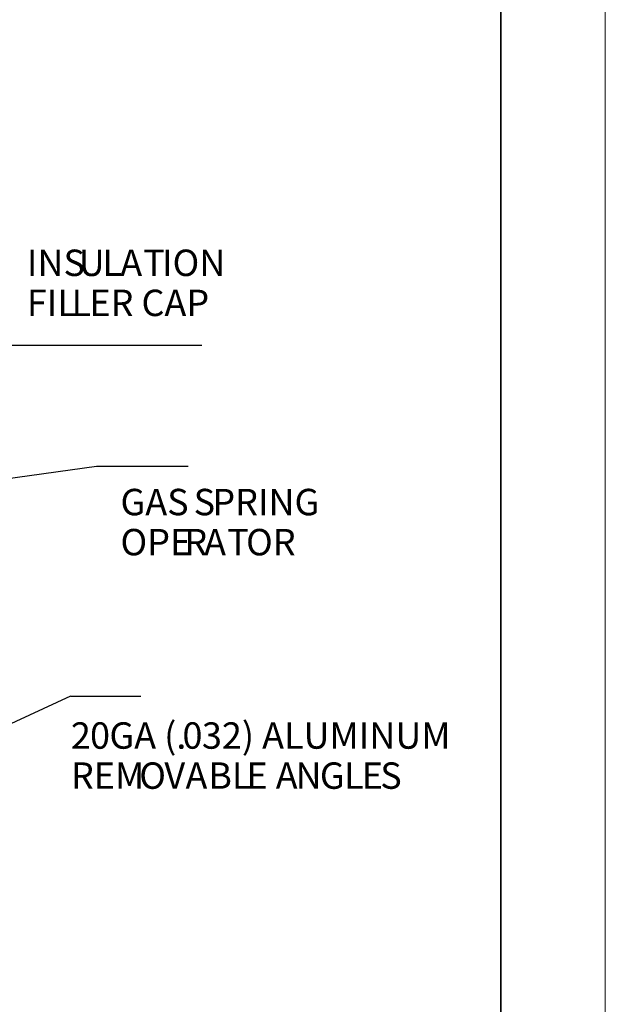
# Model space of a CAD drawing. Units: inches. Extents: x 0 to 11.1, y 0 to 11.2.
# Drawn here: x 9.6 to 11, y 2.1 to 4.5 of the extents above; entities that cross this region are included whole.
import ezdxf

# ---------------------------------------------------------------- set-up
doc = ezdxf.new("R2010")
doc.units = ezdxf.units.IN
doc.header["$MEASUREMENT"] = 0
doc.layers.add('Layer 1', color=7, linetype='Continuous')

# ---------------------------------------------------------------- blocks, each defined once
blk = doc.blocks.new('block 2')
at = {"layer": 'Layer 1', "lineweight": 0}
blk.add_lwpolyline([(0, 0), (11, 0), (11, 8.5), (0, 8.5), (0, 0)], dxfattribs=at)
blk = doc.blocks.new('block 4')
at = {"layer": 'Layer 1', "lineweight": 0}
blk.add_lwpolyline([(0, 0), (11, 0), (11, 8.5), (0, 8.5), (0, 0)], dxfattribs=at)
blk = doc.blocks.new('block 5')
at = {"layer": 'Layer 1', "lineweight": 0}
blk.add_lwpolyline([(0, 0), (11, 0), (11, 8.5), (0, 8.5), (0, 0)], dxfattribs=at)

msp = doc.modelspace()

# ---------------------------------------------------------------- linework, layer by layer
at = {"layer": 'Layer 1', "color": 7, "lineweight": 35}
msp.add_lwpolyline([(0.2569, 0.2569), (10.7431, 0.2569), (10.7431, 8.2431), (0.2569, 8.2431), (0.2569, 0.2569)], dxfattribs=at)
at = {"layer": 'Layer 1', "color": 7, "lineweight": 25}
for points in [[(9.0943, 3.7431), (10.0074, 3.7431)], [(9.0234, 3.3442), (9.7479, 3.4454)], [(9.748, 3.4454), (9.9739, 3.4454)], [(9.2028, 2.6573), (9.6851, 2.8806)], [(9.6851, 2.8798), (9.8574, 2.8798)]]:
    msp.add_lwpolyline(points, dxfattribs=at)

# ---------------------------------------------------------------- block references
at = {"layer": 'Layer 1'}
for name in ['block 2', 'block 4', 'block 5']:
    msp.add_blockref(name, (0, 0), dxfattribs=at)

# ---------------------------------------------------------------- texts
at = {"layer": 'Layer 1', "color": 7, "char_height": 0.06493, "attachment_point": 7}
for s, insert in [('\\fArial|b0|i0|c0|p34;\\W1;INS', (9.5768, 3.9129)), ('\\fArial|b0|i0|c0|p34;\\W1;U', (9.7043, 3.9129)), ('\\fArial|b0|i0|c0|p34;\\W1;L', (9.7628, 3.9129)), ('\\fArial|b0|i0|c0|p34;\\W1;A', (9.8066, 3.9129)), ('\\fArial|b0|i0|c0|p34;\\W1;T', (9.8627, 3.9129)), ('\\fArial|b0|i0|c0|p34;\\W1;ION ', (9.9093, 3.9129)), ('\\fArial|b0|i0|c0|p34;\\W1;FIL', (9.5768, 3.8144)), ('\\fArial|b0|i0|c0|p34;\\W1;L', (9.6867, 3.8144)), ('\\fArial|b0|i0|c0|p34;\\W1;ER CAP', (9.7305, 3.8144)), ('\\fArial|b0|i0|c0|p34;\\W1;GAS ', (9.8071, 3.3245)), ('\\fArial|b0|i0|c0|p34;\\W1;S', (9.9871, 3.3245)), ('\\fArial|b0|i0|c0|p34;\\W1;PRING ', (10.033, 3.3245)), ('\\fArial|b0|i0|c0|p34;\\W1;OPE', (9.8071, 3.2259)), ('\\fArial|b0|i0|c0|p34;\\W1;R', (9.9642, 3.2259)), ('\\fArial|b0|i0|c0|p34;\\W1;A', (10.0129, 3.2259)), ('\\fArial|b0|i0|c0|p34;\\W1;T', (10.0695, 3.2259)), ('\\fArial|b0|i0|c0|p34;\\W1;OR', (10.1161, 3.2259)), ('\\fArial|b0|i0|c0|p34;\\W1;2', (9.6851, 2.7503)), ('\\fArial|b0|i0|c0|p34;\\W1;0', (9.7322, 2.7503)), ('\\fArial|b0|i0|c0|p34;\\W1;GA (.', (9.7798, 2.7503)), ('\\fArial|b0|i0|c0|p34;\\W1;0', (9.9596, 2.7503)), ('\\fArial|b0|i0|c0|p34;\\W1;32) ALUMINUM', (10.0075, 2.7503)), ('\\fArial|b0|i0|c0|p34;\\W1;REM', (9.6851, 2.6517)), ('\\fArial|b0|i0|c0|p34;\\W1;O', (9.8533, 2.6517)), ('\\fArial|b0|i0|c0|p34;\\W1;V', (9.9152, 2.6517)), ('\\fArial|b0|i0|c0|p34;\\W1;A', (9.967, 2.6517)), ('\\fArial|b0|i0|c0|p34;\\W1;BL', (10.023, 2.6517)), ('\\fArial|b0|i0|c0|p34;\\W1;E A', (10.1171, 2.6517)), ('\\fArial|b0|i0|c0|p34;\\W1;N', (10.2378, 2.6517)), ('\\fArial|b0|i0|c0|p34;\\W1;G', (10.2977, 2.6517)), ('\\fArial|b0|i0|c0|p34;\\W1;L', (10.3574, 2.6517)), ('\\fArial|b0|i0|c0|p34;\\W1;E', (10.4006, 2.6517)), ('\\fArial|b0|i0|c0|p34;\\W1;S', (10.4463, 2.6517))]:
    msp.add_mtext(s, dxfattribs=dict(at, insert=insert))

doc.saveas('drawing.dxf')
